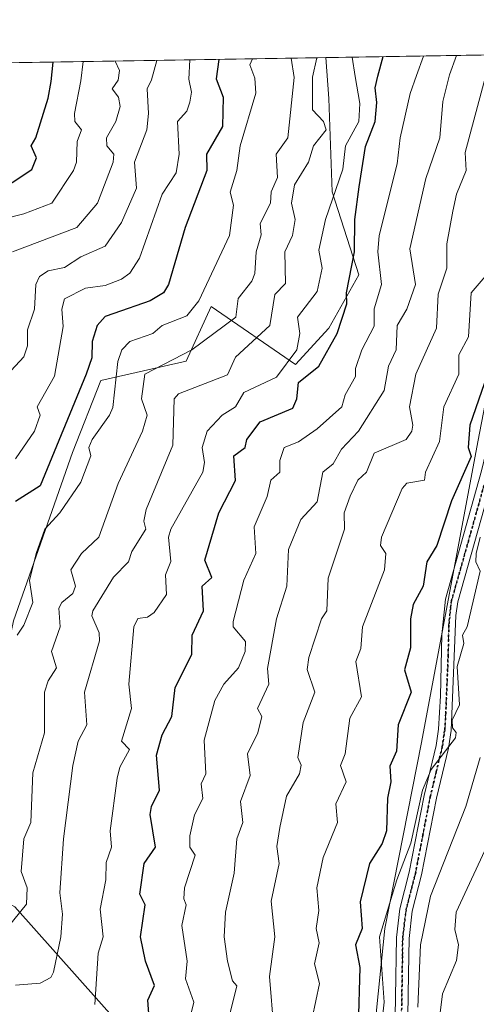
# Model space of a CAD drawing. Units: metres. Extents: x 610599 to 614046, y 4745515 to 4747884.
# Drawn here: x 613358 to 613470, y 4747642 to 4747884 of the extents above; entities that cross this region are included whole.
import ezdxf

# ---------------------------------------------------------------- set-up
doc = ezdxf.new("R2010")
doc.units = ezdxf.units.M
doc.header["$MEASUREMENT"] = 0
doc.linetypes.add('DGN Style 4', pattern=[2.6384748266838614, 1.318413404963828, -0.6592067024819142, 0.001648016756204785, -0.6592067024819142])
doc.linetypes.add('DGN Style 5', pattern=[1.1536117293433497, 0.4944050268614355, -0.6592067024819142])
for name, color, linetype, lineweight in [('Arbolado forestal CxS', 92, 'Continuous', 0), ('Comarca CxS', 21, 'Continuous', 0), ('Comunidad Autónoma CxS', 142, 'Continuous', 0), ('Curva de nivel maestra', 30, 'Continuous', 30), ('Curva de nivel normal', 30, 'Continuous', 0), ('Entidad de ámbito territorial CxS', 92, 'Continuous', 0), ('Matorral CxS', 135, 'Continuous', 0), ('Municipio CxS', 4, 'Continuous', 0), ('Pista no pavimentada Cxs', 111, 'Continuous', 0), ('Pista no pavimentada eje', 91, 'DGN Style 4', 0), ('Provincia CxS', 1, 'Continuous', 0), ('Ruta', 7, 'DGN Style 5', 30)]:
    doc.layers.add(name, color=color, linetype=linetype, lineweight=lineweight)

# ---------------------------------------------------------------- blocks, each defined once
blk = doc.blocks.new('*U8')
at = {"layer": 'Arbolado forestal CxS', "color": 92, "linetype": 'Continuous', "lineweight": 0}
blk.add_polyline3d([(613214.6726000002, 4747870.719900001, 602.8654999999999), (613433.2390000002, 4747874.2908, 509.3080999999948), (613433.9574999996, 4747864.2283, 510.7026000000042), (613434.7729000002, 4747841.386499999, 506.4091000000044), (613441.2984999996, 4747820.991900001, 499.497199999998), (613433.9561000001, 4747807.9397, 501.5342999999993), (613425.7982999999, 4747798.9661, 504.1628999999957), (613405.0811000001, 4747813.224500001, 518.9303999999975), (613398.9188999999, 4747799.795700001, 515.4994000000006), (613378.0226999996, 4747795.0505, 524.0240000000049), (613371.0132999998, 4747777.451500001, 524.0975999999937), (613356.5862999996, 4747736.0987, 522.5399999999936)], dxfattribs=at)

msp = doc.modelspace()

# ---------------------------------------------------------------- linework, layer by layer
at = {"layer": 'Arbolado forestal CxS', "color": 92, "linetype": 'Continuous', "lineweight": 0, "extrusion": (0.3934175838900715, 0.006427768367288194, 0.9193374181876397), "elevation": 272321.884937222, "flags": 128}
msp.add_lwpolyline([(4737219.61067593, -634744.1384404721), (4737219.61067593, -634981.9135660523)], dxfattribs=at)
at = {"layer": 'Arbolado forestal CxS', "color": 92, "linetype": 'Continuous', "lineweight": 0, "extrusion": (0.482512158378205, 0.007883478376908932, 0.8758537936127736), "elevation": 333864.8399101297, "flags": 128}
msp.add_lwpolyline([(4737219.528342306, -604893.6173480928), (4737219.528342306, -604955.4842159313)], dxfattribs=at)
at = {"layer": 'Arbolado forestal CxS', "color": 92, "linetype": 'Continuous', "lineweight": 0}
msp.add_polyline3d([(613439.5582999998, 4747611.293099999, 475.0237999999954), (613430.1825000001, 4747607.542099999, 478.4431999999942), (613405.7231000002, 4747619.7061, 490.9630999999936), (613382.1659000004, 4747637.592900001, 503.309500000003), (613356.8636999996, 4747665.9497, 516.1380000000064), (613341.1980999997, 4747674.550899999, 523.1217000000033), (613348.8925000001, 4747699.5551, 524.2657000000036), (613356.5862999996, 4747736.0987, 522.5399999999936), (613371.0132999998, 4747777.451500001, 524.0975999999937), (613378.0226999996, 4747795.0505, 524.0240000000049), (613398.9188999999, 4747799.795700001, 515.4994000000006), (613405.0811000001, 4747813.224500001, 518.9303999999975), (613425.7982999999, 4747798.9661, 504.1628999999957), (613433.9561000001, 4747807.9397, 501.5342999999993), (613441.2984999996, 4747820.991900001, 499.497199999998), (613434.7729000002, 4747841.386499999, 506.4091000000044), (613433.9574999996, 4747864.2283, 510.7026000000042), (613433.2390000002, 4747874.2908, 509.3080999999948), (613487.4181000004, 4747875.176000001, 479.4526000000042), (613485.5050999997, 4747857.5637, 477.0632999999943), (613470.5025000004, 4747780.056700001, 475.0651000000071), (613456.7495999997, 4747706.300100001, 473.2093000000023), (613447.6842999998, 4747660.671700001, 472.8173999999999), (613443.9336000001, 4747623.7939, 473.395399999994)], close=True, dxfattribs=at)
for points in [[(613433.2390000002, 4747874.290899999, 509.3081999999995), (613433.9574999996, 4747864.2283, 510.7026000000042), (613434.7729000002, 4747841.386499999, 506.4091000000044), (613441.2984999996, 4747820.991900001, 499.497199999998), (613433.9561000001, 4747807.9397, 501.5342999999993), (613425.7982999999, 4747798.9661, 504.1628999999957), (613405.0811000001, 4747813.224500001, 518.9303999999975), (613398.9188999999, 4747799.795700001, 515.4994000000006), (613378.0226999996, 4747795.0505, 524.0240000000049), (613371.0132999998, 4747777.451500001, 524.0975999999937), (613356.5862999996, 4747736.0987, 522.5399999999936), (613348.8925000001, 4747699.5551, 524.2657000000036), (613341.1980999997, 4747674.550899999, 523.1217000000033)], [(613433.2390000002, 4747874.290899999, 509.3081999999995), (613433.9574999996, 4747864.2283, 510.7026000000042), (613434.7729000002, 4747841.386499999, 506.4091000000044), (613441.2984999996, 4747820.991900001, 499.497199999998), (613433.9561000001, 4747807.9397, 501.5342999999993), (613425.7982999999, 4747798.9661, 504.1628999999957), (613405.0811000001, 4747813.224500001, 518.9303999999975), (613398.9188999999, 4747799.795700001, 515.4994000000006), (613378.0226999996, 4747795.0505, 524.0240000000049), (613371.0132999998, 4747777.451500001, 524.0975999999937), (613356.5862999996, 4747736.0987, 522.5399999999936), (613348.8925000001, 4747699.5551, 524.2657000000036), (613341.1980999997, 4747674.550899999, 523.1217000000033)], [(613487.4181000004, 4747875.176100001, 479.4526000000042), (613485.5050999997, 4747857.5637, 477.0632999999943), (613470.5025000004, 4747780.056700001, 475.0651000000071), (613456.7495999997, 4747706.300100001, 473.2093000000023), (613447.6842999998, 4747660.671700001, 472.8173999999999), (613443.9336000001, 4747623.7939, 473.395399999994), (613439.5582999998, 4747611.293099999, 475.0237999999954)], [(613487.4181000004, 4747875.176100001, 479.4526000000042), (613485.5050999997, 4747857.5637, 477.0632999999943), (613470.5025000004, 4747780.056700001, 475.0651000000071), (613456.7495999997, 4747706.300100001, 473.2093000000023), (613447.6842999998, 4747660.671700001, 472.8173999999999), (613443.9336000001, 4747623.7939, 473.395399999994), (613439.5582999998, 4747611.293099999, 475.0237999999954)], [(613477.7498000005, 4747636.8903, 456.577099999995), (613467.431, 4747606.727700001, 457.3698000000004), (613464.2560000002, 4747580.5339, 457.9002000000037), (613460.6072000006, 4747569.283299999, 458.5443999999989), (613439.7691000003, 4747605.9871, 473.084400000007), (613439.7160999998, 4747607.313899999, 473.6282999999967), (613439.5582999998, 4747611.293099999, 475.0237999999954), (613443.9336000001, 4747623.7939, 473.395399999994), (613447.6842999998, 4747660.671700001, 472.8173999999999), (613456.7495999997, 4747706.300100001, 473.2093000000023), (613470.5025000004, 4747780.056700001, 475.0651000000071)], [(613341.1980999997, 4747674.550899999, 523.1217000000033), (613356.8636999996, 4747665.9497, 516.1380000000064), (613382.1659000004, 4747637.592900001, 503.309500000003), (613405.7231000002, 4747619.7061, 490.9630999999936), (613430.1825000001, 4747607.542099999, 478.4431999999942), (613439.5582999998, 4747611.293099999, 475.0237999999954)]]:
    msp.add_polyline3d(points, dxfattribs=at)
at = {"layer": 'Comarca CxS', "color": 21, "linetype": 'Continuous', "lineweight": 0, "flags": 128}
msp.add_lwpolyline([(611582.0627074626, 4745529.983010302), (610636.5300008416, 4745514.539982513), (610627.2097117049, 4746094.008483036), (610626.7164546171, 4746124.675658757), (610623.2231299451, 4746341.865445428), (610599.3200008426, 4747827.989982489), (611129.7529379796, 4747836.656245005), (612028.4086923535, 4747851.338566055), (614002.410000867, 4747883.589982489), (614037.7149694123, 4745753.830413247), (614040.760000866, 4745570.139982514), (613953.8323649202, 4745568.720226339), (613756.3289358547, 4745565.494477592), (612441.0019606573, 4745544.011739993), (612361.3873728615, 4745542.711425067)], close=True, dxfattribs=at)
at = {"layer": 'Comunidad Autónoma CxS', "color": 142, "linetype": 'Continuous', "lineweight": 0, "flags": 128}
msp.add_lwpolyline([(611582.0627074626, 4745529.983010302), (610636.5300008416, 4745514.539982513), (610627.2097117049, 4746094.008483036), (610626.7164546171, 4746124.675658757), (610623.2231299451, 4746341.865445428), (610599.3200008426, 4747827.989982489), (611129.7529379796, 4747836.656245005), (612028.4086923535, 4747851.338566055), (614002.410000867, 4747883.589982489), (614037.7149694123, 4745753.830413247), (614040.760000866, 4745570.139982514), (613953.8323649202, 4745568.720226339), (613756.3289358547, 4745565.494477592), (612441.0019606573, 4745544.011739993), (612361.3873728615, 4745542.711425067)], close=True, dxfattribs=at)
at = {"layer": 'Curva de nivel maestra', "color": 30, "linetype": 'Continuous', "lineweight": 30, "flags": 128}
for points, elevation in [([(613406.9661999998, 4747873.861600001), (613406.2699999996, 4747869.110099999), (613407.9900000002, 4747864.610099999), (613407.8600000005, 4747857.380100001), (613403.9500000002, 4747850.610099999), (613403.9800000006, 4747846.610099999), (613398.7400000002, 4747832.610099999), (613394.6200000001, 4747818.610099999), (613393.3700000001, 4747816.610099999), (613390.0899999999, 4747814.610099999), (613381.1550000003, 4747811.507200001), (613379.0899999999, 4747810.790100001), (613377.0899999999, 4747808.610099999), (613375.9100000003, 4747804.610099999), (613375.7800000003, 4747800.610099999), (613374.4199999999, 4747796.610099999), (613363.0899999999, 4747769.220100001), (613357.0899999999, 4747765.4101)], 525), ([(613389.8600000005, 4747638.610099999), (613389.5499999998, 4747643.0701), (613391.1799999997, 4747646.700099999), (613388.9600000001, 4747652.610099999), (613387.75, 4747658.610099999), (613388.9199999999, 4747666.440099999), (613387.54, 4747669.0601), (613388.6399999997, 4747676.610099999), (613391.4100000003, 4747680.610099999), (613390.1200000001, 4747688.610099999), (613390.4000000004, 4747690.610099999), (613392.4100000003, 4747694.610099999), (613391.6500000004, 4747703.170100001), (613393.0899999999, 4747708.1501), (613395.4600000001, 4747712.610099999), (613396.2199999997, 4747719.7401), (613400.3200000003, 4747727.840100001), (613400.4000000004, 4747732.610099999), (613403.1699999999, 4747738.610099999), (613402.8600000005, 4747744.610099999), (613405.2400000002, 4747746.7601), (613403.5099999999, 4747751.030099999), (613406.9900000002, 4747762.610099999), (613411.0599999996, 4747770.5801), (613410.6600000003, 4747776.610099999), (613413.4199999999, 4747778.610099999), (613413.8300000001, 4747780.610099999), (613417.0899999999, 4747784.920100001), (613425.0899999999, 4747788.290100001), (613426.1299999999, 4747790.610099999), (613426.4800000006, 4747794.610099999), (613431.54, 4747798.610099999), (613436.0300000003, 4747806.610099999), (613438.4000000004, 4747813.920100001), (613438.2599999999, 4747816.610099999), (613440.29, 4747826.610099999), (613440.3499999996, 4747834.610099999), (613441.3899999997, 4747842.610099999), (613442.9400000004, 4747852.460100001), (613445.3499999996, 4747858.610099999), (613445.7599999999, 4747863.280099999), (613445.3399999999, 4747866.860099999), (613445.9699999997, 4747869.7601), (613447.3140000004, 4747874.5208)], 500), ([(613351.0899999999, 4747840.3301), (613361.0899999999, 4747846.8101), (613362.1900000004, 4747849.710100001), (613360.9199999999, 4747852.610099999), (613362.0800000001, 4747854.610099999), (613365.0899999999, 4747864.340100001), (613365.79, 4747868.450099999), (613366.2999999998, 4747873.1972)], 550), ([(613474.3300000001, 4747800.610099999), (613468.5700000003, 4747784.090100001), (613468.1399999997, 4747778.610099999), (613468.9199999999, 4747776.440099999), (613464.0499999998, 4747765.5701), (613460.4600000001, 4747754.610099999), (613458.0199999996, 4747750.610099999), (613457.0899999999, 4747744.610099999), (613454.6399999997, 4747740.1601), (613453.9800000006, 4747736.610099999), (613453.9800000006, 4747729.5001), (613452.5599999996, 4747724.0801), (613454.1399999997, 4747718.610099999), (613450.9600000001, 4747710.610099999), (613450.6100000005, 4747704.130100001), (613448.9299999997, 4747700.450099999), (613449.1600000003, 4747696.610099999), (613448.3799999999, 4747692.610099999), (613448.1500000004, 4747684.610099999), (613447.0899999999, 4747681.520099999), (613443.9100000003, 4747676.610099999), (613441.6600000003, 4747667.1801), (613442.1600000003, 4747660.610099999), (613440.4800000006, 4747656.610099999), (613441.5499999998, 4747651.0701), (613441.1399999997, 4747636.6601)], 475)]:
    msp.add_lwpolyline(points, dxfattribs=dict(at, elevation=elevation))
at = {"layer": 'Curva de nivel normal', "color": 30, "linetype": 'Continuous', "lineweight": 0, "flags": 128}
for points, elevation in [([(613354.9100000003, 4747660.609999999), (613359.7699999996, 4747666.609999999), (613359.9199999999, 4747670.609999999), (613358.4199999999, 4747674.609999999), (613359.1399999997, 4747682.609999999), (613360.7999999998, 4747686.609999999), (613361.2800000003, 4747698.800000001), (613364.2000000002, 4747708.609999999), (613364.2100000001, 4747718.609999999), (613365.0899999999, 4747721.42), (613367.1399999997, 4747724.609999999), (613365.9299999997, 4747728.609999999), (613368.0199999996, 4747734.609999999), (613367.7100000001, 4747739.230000001), (613368.4199999999, 4747740.609999999), (613371.0899999999, 4747742.850000001), (613371.7699999996, 4747744.609999999), (613370.6699999999, 4747748.609999999), (613373.2199999997, 4747752.609999999), (613377.5199999996, 4747756.609999999), (613382.25, 4747769.77), (613388.1900000004, 4747782.609999999), (613389.3499999996, 4747786.609999999), (613387.9800000006, 4747790.609999999), (613388.8099999996, 4747796.609999999), (613400.3600000005, 4747802.609999999), (613411.1100000005, 4747810.609999999), (613411.6900000004, 4747815.210000001), (613415.0899999999, 4747819.470000001), (613415.7699999996, 4747821.289999999), (613416.1299999999, 4747826.609999999), (613417.3300000001, 4747830.850000001), (613417.0899999999, 4747833.57), (613419.6600000003, 4747838.609999999), (613419.7999999998, 4747841.32), (613421.3300000001, 4747844.850000001), (613421.0700000003, 4747850.609999999), (613423.8700000001, 4747854.609999999), (613425.4600000001, 4747869.42), (613424.6802000003, 4747874.151000001)], 515), ([(613357.0899999999, 4747646.730000001), (613363.0899999999, 4747647.26), (613365.7000000002, 4747648.609999999), (613366.3899999997, 4747649.91), (613368.1600000003, 4747658.609999999), (613368.5999999996, 4747664.119999999), (613367.9000000004, 4747669.42), (613368.8499999996, 4747682.609999999), (613371.1100000005, 4747700.630000001), (613372.4199999999, 4747706.609999999), (613374.5300000003, 4747710.609999999), (613374.0300000003, 4747718.609999999), (613377.6900000004, 4747731.210000001), (613377.6200000001, 4747733.140000001), (613375.8300000001, 4747737.350000001), (613376.0499999998, 4747738.609999999), (613381.0899999999, 4747746.869999999), (613384.8200000003, 4747750.609999999), (613385.5700000003, 4747753.09), (613389.0700000003, 4747758.59), (613388.5599999996, 4747760.609999999), (613389.0899999999, 4747763.430000001), (613395.6900000004, 4747779.210000001), (613396.0199999996, 4747790.609999999), (613397.0899999999, 4747791.779999999), (613409.0899999999, 4747796.49), (613411.0899999999, 4747800.82), (613419.4800000006, 4747808.609999999), (613420.6699999999, 4747816.189999999), (613423.3600000005, 4747818.880000001), (613423.1900000004, 4747826.609999999), (613425.0300000003, 4747830.609999999), (613425.7199999997, 4747834.609999999), (613424.8300000001, 4747838.609999999), (613425.5700000003, 4747843.09), (613428.9900000002, 4747848.609999999), (613430.2400000002, 4747852.609999999), (613433.29, 4747856.609999999), (613432.6900000004, 4747858.609999999), (613429.9199999999, 4747861.439999999), (613429.9600000001, 4747869.5), (613431.0212000003, 4747874.254600001)], 510), ([(613357.4500000002, 4747732.609999999), (613359.0899999999, 4747735.039999999), (613361.2999999998, 4747740.609999999), (613360.4900000002, 4747746.01), (613362.1200000001, 4747752.609999999), (613364.2199999997, 4747758.609999999), (613367.9000000004, 4747762.609999999), (613373.0899999999, 4747770.140000001), (613375.5800000001, 4747776.609999999), (613375.0899999999, 4747778.609999999), (613375.9100000003, 4747780.609999999), (613380.1500000004, 4747786.609999999), (613380.9100000003, 4747788.430000001), (613382.2000000002, 4747799.720000001), (613383.1699999999, 4747802.609999999), (613385.1600000003, 4747804.609999999), (613390.79, 4747806.609999999), (613393.0899999999, 4747808.609999999), (613399.0899999999, 4747810.92), (613402.0800000001, 4747814.609999999), (613409.5899999999, 4747830.609999999), (613410.5300000003, 4747838.050000001), (613409.7800000003, 4747841.300000001), (613411.3600000005, 4747846.609999999), (613412.1699999999, 4747852.609999999), (613416.0199999996, 4747865.539999999), (613415.7699999996, 4747869.26), (613414.5999999996, 4747872.5), (613415.2286, 4747873.9966)], 520), ([(613376.5099999999, 4747642.029999999), (613377.3600000005, 4747654.609999999), (613378.5899999999, 4747658.609999999), (613377.8399999999, 4747665.359999999), (613379.2100000001, 4747672.609999999), (613379.2800000003, 4747676.800000001), (613380.6600000003, 4747680.609999999), (613380.3099999996, 4747684.609999999), (613382.0300000003, 4747697.550000001), (613382.6900000004, 4747700.210000001), (613385, 4747704.52), (613383.0899999999, 4747706.609999999), (613385.5, 4747714.609999999), (613384.9000000004, 4747720.609999999), (613386.0899999999, 4747734.609999999), (613387.0899999999, 4747736.67), (613389.4900000002, 4747737.01), (613391.0899999999, 4747738.140000001), (613394.1100000005, 4747742.609999999), (613393.8600000005, 4747747.380000001), (613395.1799999997, 4747750.699999999), (613394.6299999999, 4747756.609999999), (613395.1900000004, 4747758.609999999), (613403, 4747772.609999999), (613403.4299999997, 4747774.949999999), (613402.9000000004, 4747778.609999999), (613404.0700000003, 4747782.609999999), (613407.75, 4747786.609999999), (613411.0899999999, 4747788.59), (613413.0899999999, 4747792.100000001), (613421.0899999999, 4747795.9), (613426.1299999999, 4747802.609999999), (613426.8200000003, 4747806.609999999), (613426.2699999996, 4747810.609999999), (613431.0899999999, 4747816.949999999), (613432.3399999999, 4747822.609999999), (613431.54, 4747827.060000001), (613433.1799999997, 4747834.609999999), (613437.3799999999, 4747846.9), (613438.0300000003, 4747852.609999999), (613441.3499999996, 4747858.609999999), (613441.54, 4747863.060000001), (613440.4600000001, 4747869.67), (613439.6989000002, 4747874.396400001)], 505), ([(613457.2350000005, 4747874.6829), (613455.4800000006, 4747869.91), (613453.9299999997, 4747865.449999999), (613451.4800000006, 4747854.609999999), (613450.7100000001, 4747848.230000001), (613446.3300000001, 4747830.609999999), (613446.0199999996, 4747826.609999999), (613446.8600000005, 4747818.609999999), (613445.1299999999, 4747812.65), (613445.0899999999, 4747808.42), (613442.0599999996, 4747802.609999999), (613440.4800000006, 4747798), (613440.5300000003, 4747796.050000001), (613438.0099999999, 4747791.529999999), (613437.1600000003, 4747788.609999999), (613431.0899999999, 4747783.220000001), (613426.5099999999, 4747780.029999999), (613423.0099999999, 4747778.609999999), (613421.9600000001, 4747775.480000001), (613421.9000000004, 4747772.609999999), (613419.7000000002, 4747770.609999999), (613418.7999999998, 4747766.609999999), (613415.6299999999, 4747759.15), (613416.04, 4747752.609999999), (613413.0899999999, 4747746.109999999), (613410.4500000002, 4747735.970000001), (613410.5199999996, 4747734.609999999), (613413.5300000003, 4747731.050000001), (613413.4600000001, 4747728.609999999), (613411.7800000003, 4747724.609999999), (613408.1600000003, 4747720.609999999), (613405.9900000002, 4747716.609999999), (613403.3300000001, 4747706.850000001), (613403.7599999999, 4747698.609999999), (613402.6500000004, 4747696.17), (613403.0099999999, 4747692.529999999), (613400.9900000002, 4747688.51), (613399.8300000001, 4747683.350000001), (613399.8099999996, 4747680.609999999), (613401.1699999999, 4747678.609999999), (613398.54, 4747670.609999999), (613398.4100000003, 4747667.930000001), (613398.9600000001, 4747666.480000001), (613397.8799999999, 4747661.4), (613399.2100000001, 4747652.609999999), (613398.79, 4747648.310000001), (613400.7999999998, 4747642.609999999), (613399.4199999999, 4747636.939999999)], 495), ([(613465.2737999996, 4747874.814200001), (613463.6100000005, 4747870.050000001), (613461.9699999997, 4747863.49), (613461.1699999999, 4747854.609999999), (613457.8099999996, 4747844.609999999), (613453.8700000001, 4747827.390000001), (613455.2199999997, 4747818.609999999), (613453.0899999999, 4747812.609999999), (613450.7100000001, 4747808.609999999), (613450.5300000003, 4747802.609999999), (613448.6500000004, 4747798.609999999), (613447.5300000003, 4747792.609999999), (613441.2400000002, 4747782.609999999), (613437.0899999999, 4747778.25), (613435.0199999996, 4747774.609999999), (613432.5, 4747772.609999999), (613431.0899999999, 4747765.34), (613427.0899999999, 4747760.99), (613424.0700000003, 4747753.59), (613423.6500000004, 4747744.609999999), (613421.0899999999, 4747736.609999999), (613418.9100000003, 4747724.430000001), (613419.2000000002, 4747720.609999999), (613416.4699999997, 4747714.609999999), (613417.5300000003, 4747712.609999999), (613416.5099999999, 4747708.609999999), (613414, 4747703.52), (613414.6299999999, 4747698.15), (613412.2800000003, 4747691.800000001), (613412.8799999999, 4747686.609999999), (613411.4000000004, 4747682.609999999), (613410.7300000006, 4747674.25), (613408.6200000001, 4747664.609999999), (613408.2800000003, 4747658.609999999), (613409.0700000003, 4747652.609999999), (613410.3099999996, 4747647.83), (613411.3499999996, 4747646.609999999), (613408.8700000001, 4747636.390000001)], 490), ([(613373.6505000005, 4747873.317299999), (613373.0800000001, 4747868.57), (613371.5, 4747860.609999999), (613371.5999999996, 4747858.609999999), (613373.2699999996, 4747856.609999999), (613372.2100000001, 4747853.730000001), (613372.04, 4747848.609999999), (613371.3099999996, 4747846.609999999), (613366.0099999999, 4747838.609999999), (613359.0899999999, 4747835.939999999), (613353.6500000004, 4747834.609999999)], 545), ([(613391.7466000002, 4747873.613), (613390.4299999997, 4747868.850000001), (613389.3799999999, 4747866.609999999), (613389.7300000006, 4747860.609999999), (613389.2699999996, 4747856.609999999), (613386.2999999998, 4747848.609999999), (613386.7699999996, 4747842.289999999), (613383.0899999999, 4747833.869999999), (613379.0899999999, 4747828.029999999), (613373.0899999999, 4747825.380000001), (613369.0899999999, 4747822.810000001), (613365.0899999999, 4747821.970000001), (613362.9100000003, 4747820.609999999), (613362.0499999998, 4747818.609999999), (613361.7000000002, 4747812.609999999), (613360, 4747807.52), (613360.0300000003, 4747803.550000001), (613359.0899999999, 4747800.9), (613356, 4747797.52)], 535), ([(613381.5332000004, 4747873.4461), (613382.5800000001, 4747871.119999999), (613382.25, 4747868.720000001), (613380.8200000003, 4747866.609999999), (613382.3300000001, 4747864.609999999), (613382.7699999996, 4747862.289999999), (613381.7000000002, 4747858.609999999), (613379.3899999997, 4747854.609999999), (613379.5099999999, 4747852.609999999), (613381.2000000002, 4747850.609999999), (613381.0599999996, 4747848.609999999), (613377.1799999997, 4747838.609999999), (613372.0899999999, 4747832.609999999), (613356.2999999998, 4747826.609999999)], 540), ([(613399.8709000006, 4747873.7457), (613399.5700000003, 4747869), (613400.2699999996, 4747865.789999999), (613399.8300000001, 4747863.350000001), (613399.0899999999, 4747861.119999999), (613396.7800000003, 4747858.609999999), (613397.2000000002, 4747850.609999999), (613396.5199999996, 4747846.039999999), (613393.0899999999, 4747840.789999999), (613387.5300000003, 4747825.050000001), (613385.0899999999, 4747821.430000001), (613383.0899999999, 4747819.960000001), (613379.0899999999, 4747818.369999999), (613374.2400000002, 4747817.76), (613369.0899999999, 4747815.08), (613368.3899999997, 4747812.609999999), (613368.79, 4747808.310000001), (613366.6500000004, 4747796.17), (613362.3899999997, 4747788.609999999), (613363.1100000005, 4747786.609999999), (613361.7100000001, 4747782.609999999), (613357.0899999999, 4747775.84)], 530), ([(613420.4500000002, 4747635.970000001), (613419.3600000005, 4747648.880000001), (613420.6900000004, 4747658.609999999), (613419.79, 4747667.310000001), (613421.75, 4747676.609999999), (613421.2300000006, 4747680.75), (613421.9199999999, 4747685.439999999), (613423.5999999996, 4747693.119999999), (613426.7999999998, 4747698.609999999), (613427.1699999999, 4747700.689999999), (613426.3399999999, 4747702.609999999), (613427.6900000004, 4747711.210000001), (613430.5199999996, 4747718.609999999), (613428.6799999997, 4747724.199999999), (613429.0899999999, 4747727.16), (613432.1799999997, 4747736.609999999), (613433.4600000001, 4747738.609999999), (613433.8200000003, 4747746.609999999), (613437.79, 4747758.609999999), (613437.7599999999, 4747762.609999999), (613439.1600000003, 4747766.680000001), (613441.0499999998, 4747770.609999999), (613443.2000000002, 4747772.609999999), (613445.0899999999, 4747777.210000001), (613452.9600000001, 4747780.609999999), (613454.3200000003, 4747782.609999999), (613454.5999999996, 4747784.119999999), (613453.7699999996, 4747788.609999999), (613455.3499999996, 4747796.609999999), (613460.3600000005, 4747807.880000001), (613460.7699999996, 4747816.289999999), (613462.9000000004, 4747822.609999999), (613462.9400000004, 4747828.609999999), (613464.3899999997, 4747836.609999999), (613465.2999999998, 4747840.82), (613467.6699999999, 4747846.609999999), (613467.4500000002, 4747850.970000001), (613472.5800000001, 4747870.189999999)], 485), ([(613472.3099999996, 4747820.609999999), (613468.9400000004, 4747816.609999999), (613468.2699999996, 4747805.789999999), (613465.8899999997, 4747801.41), (613465.8799999999, 4747796.609999999), (613462.1500000004, 4747788.609999999), (613461.0899999999, 4747780.08), (613457.6900000004, 4747772.609999999), (613457.4100000003, 4747770.609999999), (613453.0899999999, 4747769.880000001), (613451.9299999997, 4747768.609999999), (613446.9199999999, 4747756.609999999), (613446.6500000004, 4747754.609999999), (613447.9800000006, 4747752.609999999), (613447.6600000003, 4747748.609999999), (613442.2300000006, 4747734.609999999), (613441.8200000003, 4747729.34), (613440.6299999999, 4747726.15), (613441.9900000002, 4747717.51), (613439.0899999999, 4747712.24), (613438.0099999999, 4747703.529999999), (613436.8399999999, 4747700.609999999), (613438.2300000006, 4747696.609999999), (613435.7000000002, 4747691.220000001), (613436.1100000005, 4747686.609999999), (613432.5800000001, 4747678.100000001), (613431.0199999996, 4747670.609999999), (613431.5199999996, 4747665.039999999), (613430.8799999999, 4747660.609999999), (613431.6100000005, 4747657.130000001), (613430.4600000001, 4747651.980000001), (613431.6399999997, 4747647.16), (613429.8600000005, 4747638.609999999)], 480), ([(613446.0300000003, 4747628.609999999), (613447.5499999998, 4747642.609999999), (613446.4199999999, 4747658.609999999), (613450.6399999997, 4747672.609999999), (613454.0899999999, 4747681.609999999), (613456.9800000006, 4747694.609999999), (613459.0899999999, 4747699.67), (613465.0899999999, 4747707.430000001), (613465.2300000006, 4747708.75), (613464.3499999996, 4747709.869999999), (613464.2199999997, 4747711.74), (613466.0300000003, 4747715.550000001), (613465.4299999997, 4747724.949999999), (613467.0599999996, 4747730.58), (613466.7599999999, 4747732.609999999), (613467.8799999999, 4747734.609999999), (613471.0899999999, 4747748.27), (613470.0099999999, 4747750.609999999), (613470.0899999999, 4747752.609999999), (613471.1399999997, 4747756.609999999)], 470), ([(613471.1100000005, 4747702.609999999), (613467.6299999999, 4747690.609999999), (613458.9100000003, 4747668.609999999), (613456.4900000002, 4747656.609999999), (613455.8200000003, 4747641.34)], 465), ([(613461.1500000004, 4747638.67), (613461.8899999997, 4747644.609999999), (613465.29, 4747652.810000001), (613465.7800000003, 4747656.609999999), (613464.8700000001, 4747660.390000001), (613465.2300000006, 4747664.609999999), (613472.2300000006, 4747679.75)], 460)]:
    msp.add_lwpolyline(points, dxfattribs=dict(at, elevation=elevation))
at = {"layer": 'Entidad de ámbito territorial CxS', "color": 92, "linetype": 'Continuous', "lineweight": 0, "flags": 128}
msp.add_lwpolyline([(612028.4086923535, 4747851.338566055), (614002.410000867, 4747883.589982489), (614037.7149694123, 4745753.830413247)], dxfattribs=at)
at = {"layer": 'Matorral CxS', "color": 135, "linetype": 'Continuous', "lineweight": 0}
for points in [[(613306.8913000004, 4747635.122099999, 508.8622000000032), (613329.0195000004, 4747649.5471, 515.4470000000001), (613341.1980999997, 4747674.550899999, 523.1217000000033), (613356.8636999996, 4747665.9497, 516.1380000000064), (613382.1659000004, 4747637.592900001, 503.309500000003)], [(613341.1980999997, 4747674.550899999, 523.1217000000033), (613356.8636999996, 4747665.9497, 516.1380000000064), (613382.1659000004, 4747637.592900001, 503.309500000003), (613405.7231000002, 4747619.7061, 490.9630999999936), (613430.1825000001, 4747607.542099999, 478.4431999999942), (613439.5582999998, 4747611.293099999, 475.0237999999954)]]:
    msp.add_polyline3d(points, dxfattribs=at)
at = {"layer": 'Municipio CxS', "color": 4, "linetype": 'Continuous', "lineweight": 0, "flags": 128}
msp.add_lwpolyline([(611582.0627074626, 4745529.983010302), (610636.5300008416, 4745514.539982513), (610627.2097117049, 4746094.008483036), (610626.7164546171, 4746124.675658757), (610623.2231299451, 4746341.865445428), (610599.3200008426, 4747827.989982489), (611129.7529379796, 4747836.656245005), (612028.4086923535, 4747851.338566055), (614002.410000867, 4747883.589982489), (614037.7149694123, 4745753.830413247), (614040.760000866, 4745570.139982514), (613953.8323649202, 4745568.720226339), (613756.3289358547, 4745565.494477592), (612441.0019606573, 4745544.011739993), (612361.3873728615, 4745542.711425067)], close=True, dxfattribs=at)
at = {"layer": 'Pista no pavimentada Cxs', "color": 111, "linetype": 'Continuous', "lineweight": 0}
for points in [[(613452.4700999996, 4747569.8101, 460.0121999999974), (613446.2701000003, 4747579.140100001, 463.3733000000066), (613444.1801000005, 4747585.860099999, 465.5056999999942), (613443.6300999997, 4747591.2501, 466.0191999999952), (613443.7901, 4747596.1801, 466.9196999999986), (613444.9700999996, 4747604.420100001, 468.1517000000022), (613446.7001, 4747614.2401, 471.8364000000002), (613450.1101000002, 4747629.3201, 477.7364999999991), (613450.5401, 4747658.4101, 476.0351999999984), (613451.3901000004, 4747665.5001, 475.9848999999958), (613453.7001, 4747674.4901, 479.8521999999939), (613457.3300999999, 4747693.2601, 476.6573999999965), (613460.2801000001, 4747705.520099999, 475.9643000000069), (613460.8701, 4747709.5101, 475.0963999999949), (613461.3701, 4747717.700099999, 476.9023000000016), (613461.7100999998, 4747732.700099999, 480.3965999999928), (613462.5800999999, 4747741.440099999, 480.032600000006), (613471.4001000002, 4747772.9301, 478.7776000000013), (613476.5401, 4747793.920100001, 478.2986999999994), (613480.4401000004, 4747818.610099999, 483.9097000000039), (613488.8701, 4747857.610099999, 484.2762999999978), (613492.8000999996, 4747875.2601, 480.2207999999956), (613492.801, 4747875.264000001, 480.2220999999991)], [(613496.0294000005, 4747875.3167, 476.6376000000019), (613485.6501000002, 4747828.360099999, 477.8874000000069), (613483.4901000002, 4747818.040100001, 478.292300000001), (613479.3300999999, 4747792.200099999, 476.5524000000005), (613475.6101000002, 4747777.050100001, 475.4685999999929), (613473.8300999999, 4747769.8201, 477.2476000000024), (613465.6201, 4747740.790100001, 475.7210000000051), (613465.1300999997, 4747737.4001, 476.1361000000034), (613463.9700999996, 4747709.220100001, 471.7802999999985), (613463.3300999999, 4747704.920100001, 471.3193000000028), (613460.3701, 4747692.600099999, 472.0138000000007), (613456.7301000003, 4747673.800100001, 473.1579999999958), (613454.4501, 4747664.920100001, 470.956600000005), (613453.6501000002, 4747658.200099999, 470.4214000000065), (613453.5301000001, 4747649.4001, 471.9817999999942), (613453.2100999998, 4747628.920100001, 470.5317000000068), (613450.6901000004, 4747618.520099999, 470.1059999999998), (613446.8800999997, 4747595.880100001, 465.0341000000044), (613446.7600999996, 4747590.960100001, 464.3418999999994), (613447.6300999997, 4747584.620100001, 463.0862000000052), (613449.4200999998, 4747579.950099999, 462.1717000000062), (613456.7600999996, 4747568.9801, 460.6143000000012), (613457.8907000005, 4747567.260700001, 460.5240000000049)], [(613450.1101000002, 4747629.3201, 477.7364999999991), (613450.5401, 4747658.4101, 476.0351999999984), (613451.3901000004, 4747665.5001, 475.9848999999958), (613453.7001, 4747674.4901, 479.8521999999939), (613457.3300999999, 4747693.2601, 476.6573999999965), (613460.2801000001, 4747705.520099999, 475.9643000000069), (613460.8701, 4747709.5101, 475.0963999999949), (613461.3701, 4747717.700099999, 476.9023000000016), (613461.7100999998, 4747732.700099999, 480.3965999999928), (613462.5800999999, 4747741.440099999, 480.032600000006), (613471.4001000002, 4747772.9301, 478.7776000000013)], [(613473.8300999999, 4747769.8201, 477.2476000000024), (613465.6201, 4747740.790100001, 475.7210000000051), (613465.1300999997, 4747737.4001, 476.1361000000034), (613463.9700999996, 4747709.220100001, 471.7802999999985), (613463.3300999999, 4747704.920100001, 471.3193000000028), (613460.3701, 4747692.600099999, 472.0138000000007), (613456.7301000003, 4747673.800100001, 473.1579999999958), (613454.4501, 4747664.920100001, 470.956600000005), (613453.6501000002, 4747658.200099999, 470.4214000000065), (613453.5301000001, 4747649.4001, 471.9817999999942), (613453.2100999998, 4747628.920100001, 470.5317000000068)]]:
    msp.add_polyline3d(points, dxfattribs=at)
at = {"layer": 'Pista no pavimentada eje', "color": 91, "linetype": 'DGN Style 4', "lineweight": 0}
msp.add_polyline3d([(613472.6151000002, 4747771.3751, 477.9768999999943), (613468.2050999999, 4747755.630100001, 479.1805000000023), (613464.1001000004, 4747741.1151, 477.8518999999943), (613463.8551000003, 4747739.420100001, 477.9489999999933), (613463.4200999998, 4747735.050100001, 478.2458999999944), (613463.2500999998, 4747727.550100001, 478.5893999999971), (613462.6700999998, 4747713.460100001, 472.257500000007), (613462.4200999998, 4747709.3651, 472.1175999999978), (613461.8051000005, 4747705.220100001, 472.8521999999939), (613460.3251, 4747699.0601, 473.7353000000003), (613458.8501000004, 4747692.9301, 474.2749999999942), (613457.0351, 4747683.545100001, 475.9679999999935), (613455.2150999998, 4747674.145099999, 476.4906999999948), (613452.9200999998, 4747665.210100001, 472.5880000000034), (613452.4951, 4747661.665100001, 470.1913999999961), (613452.0950999996, 4747658.3051, 471.9321999999956), (613452.0351, 4747653.905099999, 473.304999999993), (613451.8201000001, 4747639.360099999, 477.1364999999933)], dxfattribs=at)
at = {"layer": 'Provincia CxS', "color": 1, "linetype": 'Continuous', "lineweight": 0, "flags": 128}
msp.add_lwpolyline([(611582.0627074626, 4745529.983010302), (610636.5300008416, 4745514.539982513), (610627.2097117049, 4746094.008483036), (610626.7164546171, 4746124.675658757), (610623.2231299451, 4746341.865445428), (610599.3200008426, 4747827.989982489), (611129.7529379796, 4747836.656245005), (612028.4086923535, 4747851.338566055), (614002.410000867, 4747883.589982489), (614037.7149694123, 4745753.830413247), (614040.760000866, 4745570.139982514), (613953.8323649202, 4745568.720226339), (613756.3289358547, 4745565.494477592), (612441.0019606573, 4745544.011739993), (612361.3873728615, 4745542.711425067)], close=True, dxfattribs=at)
at = {"layer": 'Ruta', "color": 7, "linetype": 'DGN Style 5', "lineweight": 30}
for points in [[(613451.8201000001, 4747639.360099999, 477.1364999999933), (613452.0351, 4747653.905099999, 473.304999999993), (613452.0950999996, 4747658.3051, 471.9321999999956), (613452.4951, 4747661.665100001, 470.1913999999961), (613452.9200999998, 4747665.210100001, 472.5880000000034), (613455.2150999998, 4747674.145099999, 476.4906999999948), (613457.0351, 4747683.545100001, 475.9679999999935), (613458.8501000004, 4747692.9301, 474.2749999999942), (613460.3251, 4747699.0601, 473.7353000000003), (613461.8051000005, 4747705.220100001, 472.8521999999939), (613462.4200999998, 4747709.3651, 472.1175999999978), (613462.6700999998, 4747713.460100001, 472.257500000007), (613463.2500999998, 4747727.550100001, 478.5893999999971), (613463.4200999998, 4747735.050100001, 478.2458999999944), (613463.8551000003, 4747739.420100001, 477.9489999999933), (613464.1001000004, 4747741.1151, 477.8518999999943), (613468.2050999999, 4747755.630100001, 479.1805000000023), (613472.6151000002, 4747771.3751, 477.9768999999943)], [(613472.6151000002, 4747771.3751, 477.9768999999943), (613468.2050999999, 4747755.630100001, 479.1805000000023), (613464.1001000004, 4747741.1151, 477.8518999999943), (613463.8551000003, 4747739.420100001, 477.9489999999933), (613463.4200999998, 4747735.050100001, 478.2458999999944), (613463.2500999998, 4747727.550100001, 478.5893999999971), (613462.6700999998, 4747713.460100001, 472.257500000007), (613462.4200999998, 4747709.3651, 472.1175999999978), (613461.8051000005, 4747705.220100001, 472.8521999999939), (613460.3251, 4747699.0601, 473.7353000000003), (613458.8501000004, 4747692.9301, 474.2749999999942), (613457.0351, 4747683.545100001, 475.9679999999935), (613455.2150999998, 4747674.145099999, 476.4906999999948), (613452.9200999998, 4747665.210100001, 472.5880000000034), (613452.4951, 4747661.665100001, 470.1913999999961), (613452.0950999996, 4747658.3051, 471.9321999999956), (613452.0351, 4747653.905099999, 473.304999999993), (613451.8201000001, 4747639.360099999, 477.1364999999933)]]:
    msp.add_polyline3d(points, dxfattribs=at)

# ---------------------------------------------------------------- block references
at = {"layer": 'Arbolado forestal CxS', "color": 92, "linetype": 'Continuous', "lineweight": 0}
msp.add_blockref('*U8', (0, 0), dxfattribs=at)

doc.saveas('drawing.dxf')
